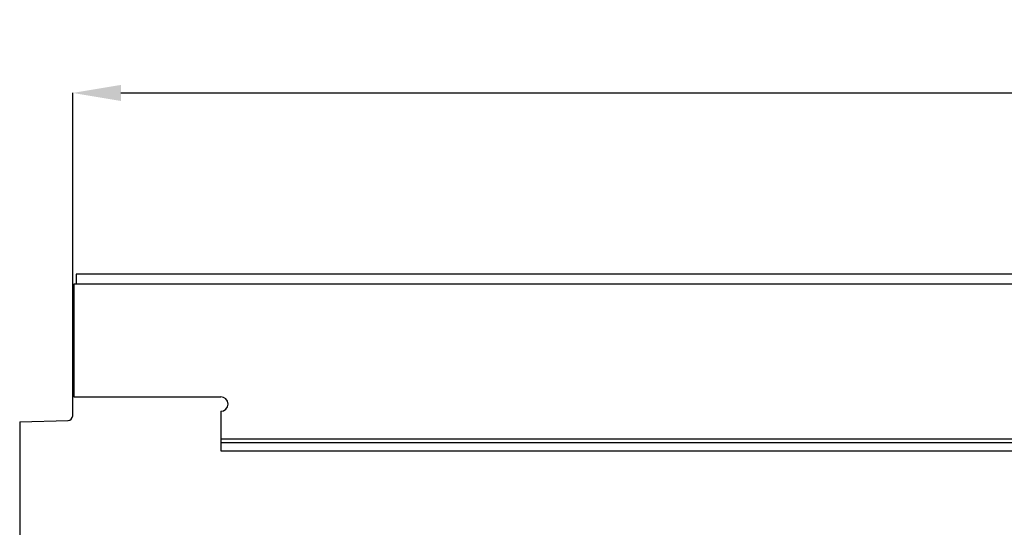
# Model space of a CAD drawing. Units: millimetres. Extents: x -16912 to -15233, y 82265 to 83203.
# Drawn here: x -16361 to -16156, y 83098 to 83203 of the extents above; entities that cross this region are included whole.
import ezdxf

# ---------------------------------------------------------------- set-up
doc = ezdxf.new("R2010")
doc.units = ezdxf.units.MM
doc.layers.add('3012102', color=7, linetype='Continuous')
doc.layers.add('DIMENSION', color=3, linetype='Continuous', true_color=0x00ff00)
doc.styles.add('SLDTEXTSTYLE0', font='TXT', dxfattribs={"width": 0.605})
doc.dimstyles.new('SLDDIMSTYLE0', dxfattribs={"dimtxt": 12, "dimasz": 10, "dimexe": 0, "dimexo": 0.0625, "dimgap": 3, "dimtad": 1, "dimrnd": 1e-09, "dimzin": 12, "dimdsep": 46, "dimtxsty": 'SLDTEXTSTYLE0', "dimcen": 0.09, "dimadec": 0, "dimazin": 3, "dimtfac": 1, "dimtofl": 0, "dimtmove": 0, "dimatfit": 3, "dimfxl": 1, "dimfrac": 2, "dimtolj": 1, "dimtzin": 12, "dimarcsym": 0})

# ---------------------------------------------------------------- blocks, each defined once
blk = doc.blocks.new('*D34')
at = {"layer": 'Defpoints', "color": 0, "transparency": 16777216}
for p in [(-15849.59, 83188.25), (-16349.59, 83130.14), (-15849.59, 83130.14)]:
    blk.add_point(p, dxfattribs=at)
at = {"layer": 'DIMENSION', "color": 0, "lineweight": -2, "transparency": 16777216}
for p, q in [((-16349.59, 83130.2), (-16349.59, 83188.25)), ((-16339.59, 83188.25), (-15859.59, 83188.25)), ((-15849.59, 83130.2), (-15849.59, 83188.25))]:
    blk.add_line(p, q, dxfattribs=at)
at = {"layer": 'DIMENSION', "color": 0, "transparency": 16777216}
for points in [[(-16339.59, 83189.91), (-16339.59, 83186.58), (-16349.59, 83188.25)], [(-15859.59, 83189.91), (-15859.59, 83186.58), (-15849.59, 83188.25)]]:
    blk.add_solid(points, dxfattribs=at)
at = {"layer": 'DIMENSION', "color": 0, "transparency": 16777216, "insert": (-16099.59, 83203.25), "char_height": 12, "attachment_point": 2, "style": 'SLDTEXTSTYLE0'}
blk.add_mtext('\\A1;500', dxfattribs=at)
blk = doc.blocks.new('1259849_001_Front_view')
for p, q in [((510.25, 212), (11.75, 212)), ((11.75, 212), (11.75, 209.88)), ((11.25, 209.88), (11.25, 191.5)), ((510.75, 209.88), (11.25, 209.88)), ((11, 182.57), (11, 191.5)), ((11, 191.5), (11.25, 191.5)), ((11.25, 191.5), (11.25, 186.5)), ((11.25, 186.5), (41.75, 186.5)), ((41.75, 183.5), (41.75, 175.3)), ((0, 181.31), (10.03, 181.57)), ((0, 181.31), (0, 125.37)), ((41.75, 177.75), (480.25, 177.75)), ((41.75, 177.05), (480.25, 177.05)), ((41.75, 175.3), (480.25, 175.3))]:
    blk.add_line(p, q)
for centre, radius, start, end in [((41.75, 185), 1.5, 270, 90), ((10, 182.57), 1, 271.5, 0)]:
    blk.add_arc(centre, radius, start, end)

msp = doc.modelspace()

# ---------------------------------------------------------------- block references
at = {"layer": '3012102'}
msp.add_blockref('1259849_001_Front_view', (-16360.594, 82938.636), dxfattribs=at)

# ---------------------------------------------------------------- dimensions: what is measured, and where the dimension line sits
at = {"layer": 'DIMENSION'}
dim = msp.add_linear_dim(base=(-15849.594, 83188.248), p1=(-16349.594, 83130.136), p2=(-15849.594, 83130.136), dimstyle='SLDDIMSTYLE0', dxfattribs=at)
dim.commit()
dim.dimension.update_dxf_attribs({"geometry": '*D34', "text_midpoint": (-16099.594, 83188.248), "dimtype": 160})

doc.saveas('drawing.dxf')
